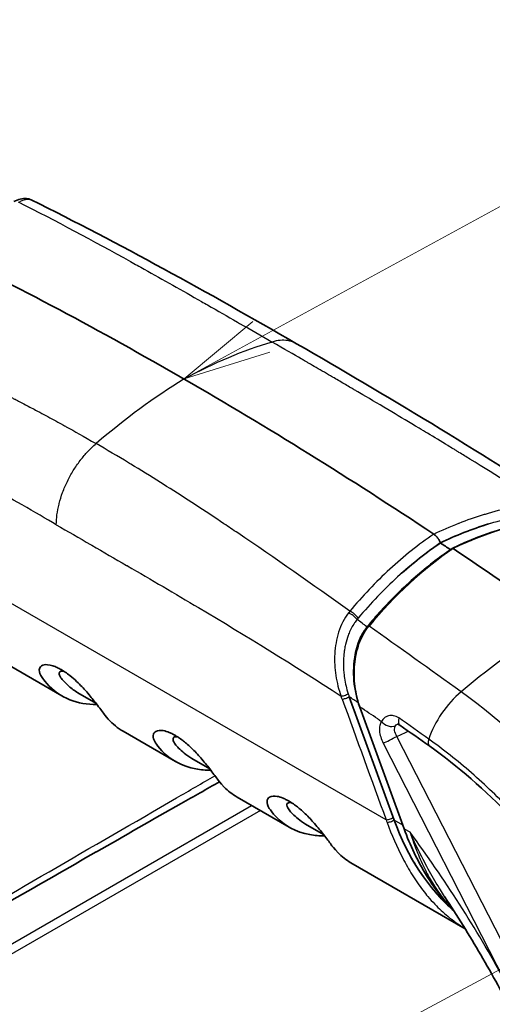
# Model space of a CAD drawing. Units: millimetres. Extents: x 36 to 4002, y 20 to 1284.
# Drawn here: x 270 to 304, y 410 to 480 of the extents above; entities that cross this region are included whole.
import ezdxf

# ---------------------------------------------------------------- set-up
doc = ezdxf.new("R2010")
doc.units = ezdxf.units.MM
doc.header["$LTSCALE"] = 2.5
for name, color, linetype, lineweight in [('Symbol (TK)', 100, 'Continuous', 18), ('Visible (ISO)', 7, 'Continuous', 35), ('Visible Narrow (ISO)', 7, 'Continuous', 25)]:
    doc.layers.add(name, color=color, linetype=linetype, lineweight=lineweight)
doc.styles.add('Note Text (TK2) NK用', font='txt')

# ---------------------------------------------------------------- blocks, each defined once
blk = doc.blocks.new('バルーン3')
at = {"layer": 'Symbol (TK)', "color": 100}
for p, q in [((114.881, 182.821), (130.984, 191.607)), ((114.642, 183.26), (112.687, 181.624)), ((114.881, 182.821), (112.687, 181.624)), ((112.687, 181.624), (115.121, 182.382))]:
    blk.add_line(p, q, dxfattribs=at)
at = {"layer": 'Symbol (TK)'}
blk.add_circle((136.242, 194.476), 6, dxfattribs=at)
at = {"layer": 'Symbol (TK)', "color": 7, "insert": (136.242, 194.445), "char_height": 3.5, "attachment_point": 5, "style": 'Note Text (TK2) NK用'}
blk.add_mtext('4', dxfattribs=at)
blk = doc.blocks.new('バルーン6')
at = {"layer": 'Symbol (TK)', "color": 100}
blk.add_line((114.172, 160.839), (147.003, 178.45), dxfattribs=at)

msp = doc.modelspace()

# ---------------------------------------------------------------- linework, layer by layer
at = {"layer": 'Visible (ISO)'}
for p, q in [((270.145, 466.712), (270.146, 466.712)), ((299.912, 442.422), (299.912, 442.422)), ((294.776, 436.516), (294.776, 436.516)), ((269.315, 433.711), (273.027, 431.568)), ((274.184, 431.783), (275.453, 431.05)), ((296.629, 422.74), (293.445, 431.494)), ((297.339, 422.114), (294.191, 430.768)), ((277.397, 429.044), (281.109, 426.901)), ((283.535, 426.384), (282.266, 427.117)), ((285.479, 424.378), (289.191, 422.235)), ((291.617, 421.718), (290.348, 422.45)), ((293.562, 419.712), (301.673, 415.029)), ((300.219, 417.317), (300.218, 417.317))]:
    msp.add_line(p, q, dxfattribs=at)
for centre, major_axis, ratio, start_param, end_param in [((281.716, 184.348), (-165.164, 286.072), 0.57735, 5.497787, 5.573756), ((281.716, 184.348), (165.164, -286.072), 0.57735, 2.280226, 2.356195), ((281.716, 184.348), (164.973, -285.741), 0.57735, 2.275041, 2.278123), ((300.64, 442.039), (0.064, -0.11), 0.576202, 6.090302, 6.090471), ((300.819, 441.919), (0.064, -0.11), 0.576215, 2.274671, 3.186224), ((281.716, 184.348), (165.1, -285.962), 0.57735, 2.242076, 2.274258), ((305.169, 427.972), (2.134, -13.809), 0.688024, 4.992747, 5.604565)]:
    msp.add_ellipse(centre, major_axis=major_axis, ratio=ratio, start_param=start_param, end_param=end_param, dxfattribs=at)
for points, knots in [([(269.627, 466.669), (269.948, 466.807), (270.234, 466.894), (270.644, 466.861), (270.756, 466.836), (270.865, 466.782)], [0, 0, 0, 0, 0.1578403, 0.1578403, 0.2125373, 0.2125373, 0.2125373, 0.2125373]), ([(299.76, 442.721), (299.754, 442.73), (299.747, 442.74), (299.74, 442.75), (299.736, 442.755), (299.733, 442.76), (299.729, 442.765), (299.725, 442.771), (299.721, 442.777), (299.718, 442.781), (299.667, 442.848), (299.616, 442.903), (299.569, 442.947), (299.523, 442.99), (299.48, 443.022), (299.444, 443.046)], [0.4375, 0.4375, 0.4375, 0.4375, 0.46875, 0.46875, 0.46875, 0.484375, 0.484375, 0.484375, 0.5, 0.5, 0.5, 0.75, 0.75, 0.75, 1, 1, 1, 1]), ([(299.912, 442.422), (299.901, 442.453), (299.883, 442.5), (299.853, 442.561), (299.837, 442.592), (299.819, 442.626), (299.797, 442.663), (299.786, 442.682), (299.773, 442.701), (299.76, 442.721)], [0, 0, 0, 0, 0.25, 0.25, 0.25, 0.375, 0.375, 0.375, 0.4375, 0.4375, 0.4375, 0.4375]), ([(294.191, 430.768), (293.976, 431.357), (293.835, 431.999), (293.729, 433.265), (293.758, 433.91), (293.892, 434.579), (293.906, 434.646), (293.934, 434.762), (293.946, 434.812), (293.999, 435.009), (294.044, 435.154), (294.26, 435.75), (294.491, 436.174), (294.775, 436.516)], [0, 0, 0, 0, 0.1934928, 0.1934928, 0.3814672, 0.3814672, 0.4024813, 0.4024813, 0.4182403, 0.4182403, 0.4655708, 0.4655708, 0.6178039, 0.6178039, 0.6178039, 0.6178039]), ([(275.528, 430.953), (274.84, 430.942), (274.192, 431.055), (272.979, 431.537), (272.42, 431.922), (271.794, 432.623), (271.678, 432.788), (271.495, 433.06), (271.431, 433.244), (271.444, 433.457), (271.459, 433.511), (271.538, 433.661), (271.64, 433.732), (271.911, 433.789), (272.11, 433.793), (272.504, 433.662), (272.604, 433.622), (272.755, 433.55), (272.804, 433.526), (272.898, 433.476), (272.943, 433.452), (272.987, 433.426)], [0.586714, 0.586714, 0.586714, 0.586714, 0.912432, 0.912432, 1.25671, 1.25671, 1.387268, 1.387268, 1.780599, 1.780599, 1.933178, 1.933178, 2.258415, 2.258415, 2.547643, 2.547643, 2.640049, 2.640049, 2.683611, 2.683611, 2.722276, 2.722276, 2.722276, 2.722276]), ([(273.167, 433.316), (273.067, 433.332), (273, 433.321), (272.874, 433.269), (272.841, 433.199), (272.864, 433.053), (272.885, 432.996), (272.951, 432.875), (272.995, 432.81), (273.145, 432.626), (273.242, 432.524), (273.407, 432.363), (273.47, 432.304), (273.736, 432.072), (273.953, 431.916), (274.184, 431.783)], [0.0985572, 0.0985572, 0.0985572, 0.0985572, 0.1652662, 0.1652662, 0.2855646, 0.2855646, 0.349107, 0.349107, 0.4090972, 0.4090972, 0.4801844, 0.4801844, 0.5307494, 0.5307494, 0.6964241, 0.6964241, 0.6964241, 0.6964241]), ([(277.397, 429.044), (277.007, 429.27), (276.651, 429.557), (276.161, 430.102), (276.042, 430.268), (275.833, 430.555), (275.638, 430.815), (275.32, 431.219), (275.227, 431.336), (274.921, 431.707), (274.696, 431.968), (274.245, 432.441), (273.958, 432.726), (273.499, 433.088), (273.388, 433.169), (273.226, 433.279), (273.174, 433.312), (273.078, 433.373), (273.032, 433.4), (272.987, 433.426)], [1.0222, 1.0222, 1.0222, 1.0222, 1.25671, 1.25671, 1.387268, 1.387268, 1.780599, 1.780599, 1.933178, 1.933178, 2.258415, 2.258415, 2.547643, 2.547643, 2.640049, 2.640049, 2.683611, 2.683611, 2.722276, 2.722276, 2.722276, 2.722276]), ([(297.037, 429.48), (296.996, 429.509), (296.96, 429.526), (296.903, 429.545), (296.881, 429.546), (296.864, 429.546), (296.861, 429.546), (296.861, 429.546)], [0, 0, 0, 0, 0.0267798, 0.0267798, 0.05629775, 0.05629775, 0.07275251, 0.07275251, 0.07275251, 0.07275251]), ([(285.48, 424.378), (285.14, 424.574), (284.835, 424.812), (284.29, 425.364), (284.119, 425.609), (283.939, 425.857), (283.757, 426.101), (283.35, 426.621), (283.134, 426.889), (282.691, 427.395), (282.471, 427.631), (281.979, 428.105), (281.763, 428.28), (281.524, 428.463), (281.42, 428.538), (281.245, 428.653), (281.175, 428.698), (281.039, 428.778), (280.973, 428.814), (280.825, 428.891), (280.744, 428.929), (280.514, 429.025), (280.373, 429.068), (280.059, 429.124), (279.855, 429.123), (279.597, 428.972), (279.534, 428.869), (279.512, 428.595), (279.566, 428.421), (279.764, 428.11), (279.921, 427.895), (280.755, 427.019), (281.574, 426.554), (282.898, 426.309), (283.249, 426.281), (283.611, 426.287)], [1.02895, 1.02895, 1.02895, 1.02895, 1.245118, 1.245118, 1.464042, 1.464042, 2.448694, 2.448694, 3.335163, 3.335163, 4.127763, 4.127763, 5.028839, 5.028839, 5.729637, 5.729637, 6.212985, 6.212985, 6.671321, 6.671321, 7.260616, 7.260616, 8.380873, 8.380873, 9.96381, 9.96381, 11.152881, 11.152881, 12.488171, 12.488171, 13.305457, 13.305457, 15.56348, 15.56348, 16.335769, 16.335769, 16.335769, 16.335769]), ([(282.266, 427.117), (281.856, 427.353), (281.556, 427.622), (281.243, 427.944), (281.158, 428.039), (281.03, 428.211), (280.939, 428.351), (280.932, 428.559), (280.975, 428.615), (281.093, 428.656), (281.157, 428.664), (281.25, 428.65)], [0.9597749, 0.9597749, 0.9597749, 0.9597749, 1.2143733, 1.2143733, 1.3155536, 1.3155536, 1.4062104, 1.4062104, 1.4723397, 1.4723397, 1.5124366, 1.5124366, 1.5124366, 1.5124366]), ([(284.235, 425.457), (283.323, 424.943), (282.412, 424.426), (281.501, 423.909), (279.5, 422.773), (277.502, 421.633), (275.504, 420.492), (275.494, 420.487), (275.484, 420.481), (275.474, 420.475), (271.488, 418.199), (267.505, 415.917), (263.522, 413.634), (263.484, 413.612), (263.445, 413.589), (263.407, 413.567), (259.599, 411.384), (255.792, 409.199), (251.986, 407.012)], [0.00482835, 0.00482835, 0.00482835, 0.00482835, 0.0088657, 0.0088657, 0.0088657, 0.0177314, 0.0177314, 0.0177314, 0.01777557, 0.01777557, 0.01777557, 0.03546279, 0.03546279, 0.03546279, 0.0356343, 0.0356343, 0.0356343, 0.052546, 0.052546, 0.052546, 0.052546]), ([(293.562, 419.711), (293.223, 419.907), (292.918, 420.146), (292.372, 420.698), (292.201, 420.943), (292.021, 421.19), (291.839, 421.434), (291.432, 421.955), (291.216, 422.222), (290.773, 422.729), (290.554, 422.965), (290.061, 423.439), (289.845, 423.614), (289.606, 423.797), (289.502, 423.872), (289.328, 423.987), (289.257, 424.031), (289.121, 424.112), (289.055, 424.148), (288.908, 424.224), (288.826, 424.263), (288.596, 424.359), (288.456, 424.402), (288.142, 424.458), (287.937, 424.457), (287.679, 424.306), (287.616, 424.202), (287.594, 423.929), (287.648, 423.755), (287.846, 423.444), (288.003, 423.228), (288.837, 422.352), (289.656, 421.888), (290.98, 421.643), (291.331, 421.614), (291.693, 421.62)], [1.02895, 1.02895, 1.02895, 1.02895, 1.245118, 1.245118, 1.464042, 1.464042, 2.44874, 2.44874, 3.335251, 3.335251, 4.127888, 4.127888, 5.029008, 5.029008, 5.729839, 5.729839, 6.21321, 6.21321, 6.671569, 6.671569, 7.260891, 7.260891, 8.381202, 8.381202, 9.964213, 9.964213, 11.153339, 11.153339, 12.488692, 12.488692, 13.306019, 13.306019, 15.564158, 15.564158, 16.336488, 16.336488, 16.336488, 16.336488]), ([(290.348, 422.45), (289.938, 422.687), (289.638, 422.956), (289.325, 423.277), (289.241, 423.372), (289.112, 423.545), (289.021, 423.685), (289.014, 423.893), (289.057, 423.949), (289.175, 423.99), (289.239, 423.998), (289.332, 423.984)], [0.9597749, 0.9597749, 0.9597749, 0.9597749, 1.2143733, 1.2143733, 1.3155536, 1.3155536, 1.4062104, 1.4062104, 1.4723397, 1.4723397, 1.5124366, 1.5124366, 1.5124366, 1.5124366]), ([(300.484, 416.711), (299.537, 417.772), (298.71, 419.042), (297.788, 420.967), (297.55, 421.533), (297.339, 422.114)], [0, 0, 0, 0, 0.4812877, 0.4812877, 0.6722386, 0.6722386, 0.6722386, 0.6722386]), ([(300.219, 417.317), (301.11, 415.96), (301.968, 414.573), (303.608, 411.756), (304.391, 410.325), (305.873, 407.432), (306.572, 405.97), (307.883, 403.027), (308.493, 401.547), (309.62, 398.583), (310.136, 397.099), (310.603, 395.62)], [5.3982335, 5.3982335, 5.3982335, 5.3982335, 5.4914127, 5.4914127, 5.5845919, 5.5845919, 5.6777711, 5.6777711, 5.7709504, 5.7709504, 5.8641296, 5.8641296, 5.8641296, 5.8641296])]:
    msp.add_open_spline(points, degree=3, knots=knots, dxfattribs=at)
for points in [[(270.1, 466.695), (270.1, 466.695), (270.1, 466.695), (270.1, 466.695)], [(270.865, 466.782), (270.865, 466.782), (270.865, 466.782), (270.865, 466.782)], [(270.865, 466.782), (277.138, 463.675), (283.376, 460.225), (289.709, 456.565)], [(289.709, 456.565), (296.068, 452.897), (302.521, 449.019), (308.912, 444.812)], [(300.758, 442.03), (303.152, 443.177), (305.687, 443.936), (308.24, 444.288)], [(303.341, 443.769), (302.155, 443.397), (301.001, 442.94), (299.913, 442.422)], [(294.775, 436.516), (296.567, 438.671), (298.589, 440.542), (300.752, 442.027)], [(296.987, 440.1), (297.943, 440.965), (298.931, 441.745), (299.913, 442.422)], [(299.157, 427.984), (298.45, 428.486), (297.743, 428.985), (297.037, 429.48)], [(304.956, 422.943), (303.102, 424.867), (301.139, 426.578), (299.157, 427.984)], [(300.896, 416.269), (300.756, 416.413), (300.619, 416.56), (300.484, 416.711)]]:
    msp.add_open_spline(points, degree=3, dxfattribs=at)
at = {"layer": 'Visible Narrow (ISO)'}
for p, q in [((296.063, 422.756), (249.23, 449.795)), ((297.368, 422.106), (294.22, 430.759)), ((302.36, 431.135), (302.36, 431.136)), ((305.426, 411.882), (296.824, 428.685)), ((295.853, 428.204), (304.455, 411.401)), ((254.666, 405.397), (286.511, 423.783)), ((287.133, 423.423), (255.28, 405.033)), ((296.564, 422.92), (296.629, 422.74)), ((297.239, 422.388), (296.629, 422.74)), ((297.761, 421.879), (297.368, 422.106)), ((298.882, 419.133), (298.882, 419.133))]:
    msp.add_line(p, q, dxfattribs=at)
for centre, major_axis, ratio, start_param, end_param in [((280.619, 417.051), (22.288, 38.605), 0.57735, 0.550262, 0.750591), ((282.813, 418.318), (-22.289, -38.605), 0.57735, 3.961798, 4.162127), ((440.222, -108.092), (134.431, -551.888), 0.209392, 3.120253, 3.185698), ((538.007, -51.636), (233.553, -495.738), 0.21644, 3.176755, 3.2422), ((295.437, 435.72), (-1.768, 2.032), 0.875017, 0.109821, 0.175034), ((293.502, 436.957), (-0.62, 0.474), 0.478174, 4.1999, 5.238438), ((293.581, 437.055), (-0.604, 0.505), 0.495101, 4.221409, 5.251427), ((294.664, 436.525), (-0.0982, 0.0805), 0.486195, 2.103221, 2.392996), ((294.694, 436.562), (-0.0976, 0.0813), 0.495402, 2.107545, 2.38609), ((305.824, 403.515), (-25.726, -36.249), 0.507852, 4.012802, 4.231984), ((293.129, 431.697), (-0.353, -0.129), 0.2469, 0.638096, 2.233389), ((289.444, 431.202), (2.803, -4.854), 0.57735, 1.274049, 1.314974), ((293.206, 431.482), (-0.349, -0.127), 0.238728, 0.636694, 2.233652), ((297.315, 433.779), (0.292, -5.598), 0.765452, 5.051568, 5.092493), ((284.213, 282.04), (95.01, -164.563), 0.577351, 2.282634, 2.287437), ((301.798, 429.232), (-2.38, -3.353), 0.507852, 4.231984, 5.268533), ((294.31, 430.811), (-0.119, -0.043), 0.23872, 0, 0.636693), ((284.207, 284.268), (93.516, -161.975), 0.57735, 2.270897, 2.280407), ((297.493, 430.13), (-0.456, -0.65), 0.515041, 5.262951, 6.283185), ((296.295, 430.067), (-0.657, 0.446), 0.786416, 1.207407, 2.685231), ((296.414, 428.528), (-0.707, -0.362), 0.071162, 0.617278, 2.153168), ((299.617, 428.631), (-0.459, -0.647), 0.507852, 5.268533, 6.283185), ((296.325, 422.908), (-0.349, -0.127), 0.23872, 0.636693, 2.233657), ((304.418, 429.017), (-1.536, -12.595), 0.72254, 5.318316, 5.33507), ((296.391, 422.727), (-0.347, -0.129), 0.244794, 0.62928, 2.231655), ((297.458, 422.158), (-0.119, -0.043), 0.23872, 0, 0.636693), ((276.306, 397.489), (-27.155, 47.033), 0.57735, 4.675072, 4.904972), ((300.579, 416.796), (-0.0948, -0.0846), 0.465749, 0, 0.285268)]:
    msp.add_ellipse(centre, major_axis=major_axis, ratio=ratio, start_param=start_param, end_param=end_param, dxfattribs=at)
for points, knots in [([(269.947, 466.634), (272.607, 465.285), (275.249, 463.872), (277.904, 462.403), (278.23, 462.223), (278.556, 462.042), (278.882, 461.86), (280.232, 461.108), (281.587, 460.343), (282.951, 459.565), (283.096, 459.482), (283.241, 459.4), (283.386, 459.317), (284.089, 458.915), (284.795, 458.51), (285.504, 458.103), (285.557, 458.072), (285.61, 458.042), (285.663, 458.011), (286.425, 457.573), (287.193, 457.131), (287.963, 456.686)], [0.2890641, 0.2890641, 0.2890641, 0.2890641, 0.5844901, 0.5844901, 0.5844901, 0.6207224, 0.6207224, 0.6207224, 0.7706428, 0.7706428, 0.7706428, 0.7865516, 0.7865516, 0.7865516, 0.8637192, 0.8637192, 0.8637192, 0.8694662, 0.8694662, 0.8694662, 0.9523809, 0.9523809, 0.9523809, 0.9523809]), ([(270.046, 466.674), (270.353, 466.798), (270.58, 466.84), (270.739, 466.819), (270.787, 466.812), (270.829, 466.8), (270.865, 466.782)], [0, 0, 0, 0, 0.25, 0.25, 0.25, 0.3264776, 0.3264776, 0.3264776, 0.3264776]), ([(256.547, 458.897), (257.782, 458.342), (259.407, 457.609), (261.423, 456.671), (261.675, 456.554), (261.933, 456.433), (262.197, 456.309), (262.263, 456.278), (262.33, 456.247), (262.397, 456.216), (262.43, 456.2), (262.463, 456.184), (262.497, 456.168), (262.531, 456.153), (262.566, 456.136), (262.598, 456.121), (262.726, 456.061), (262.852, 456.001), (262.977, 455.942), (263.478, 455.705), (263.96, 455.475), (264.422, 455.253), (264.625, 455.155), (264.824, 455.059), (265.02, 454.964), (265.715, 454.627), (266.362, 454.31), (266.961, 454.012), (267.73, 453.63), (268.42, 453.281), (269.032, 452.968), (269.185, 452.89), (269.333, 452.814), (269.476, 452.74), (269.548, 452.703), (269.618, 452.667), (269.687, 452.631), (269.705, 452.622), (269.722, 452.613), (269.739, 452.604), (269.748, 452.6), (269.755, 452.596), (269.768, 452.589), (269.781, 452.582), (269.794, 452.576), (269.807, 452.569), (269.858, 452.542), (269.91, 452.515), (269.962, 452.488), (270.091, 452.421), (270.219, 452.354), (270.347, 452.287), (270.626, 452.141), (270.901, 451.996), (271.171, 451.852), (271.566, 451.643), (271.951, 451.436), (272.327, 451.232), (272.515, 451.13), (272.701, 451.028), (272.885, 450.928), (272.918, 450.91), (272.951, 450.892), (272.984, 450.874), (273.042, 450.842), (273.101, 450.809), (273.159, 450.777), (273.204, 450.752), (273.249, 450.727), (273.294, 450.702), (273.339, 450.678), (273.359, 450.667), (273.391, 450.649), (273.903, 450.365), (274.596, 449.975), (275.47, 449.473)], [0.3051334, 0.3051334, 0.3051334, 0.3051334, 0.4693418, 0.4693418, 0.4693418, 0.4898679, 0.4898679, 0.4898679, 0.4949994, 0.4949994, 0.4949994, 0.4975652, 0.4975652, 0.4975652, 0.5001309, 0.5001309, 0.5001309, 0.510394, 0.510394, 0.510394, 0.5514461, 0.5514461, 0.5514461, 0.5694787, 0.5694787, 0.5694787, 0.6335505, 0.6335505, 0.6335505, 0.7156549, 0.7156549, 0.7156549, 0.736181, 0.736181, 0.736181, 0.746444, 0.746444, 0.746444, 0.7490098, 0.7490098, 0.7490098, 0.7502926, 0.7502926, 0.7502926, 0.7515755, 0.7515755, 0.7515755, 0.756707, 0.756707, 0.756707, 0.7695751, 0.7695751, 0.7695751, 0.7977592, 0.7977592, 0.7977592, 0.8388114, 0.8388114, 0.8388114, 0.8593375, 0.8593375, 0.8593375, 0.8630186, 0.8630186, 0.8630186, 0.8696005, 0.8696005, 0.8696005, 0.8747321, 0.8747321, 0.8747321, 0.8798636, 0.8798636, 0.8798636, 0.9619679, 0.9619679, 0.9619679, 0.9619679]), ([(289.709, 456.565), (289.666, 456.589), (289.623, 456.612), (289.578, 456.633), (289.427, 456.704), (289.265, 456.754), (289.093, 456.783), (289.082, 456.784), (289.07, 456.786), (289.059, 456.788), (288.896, 456.812), (288.724, 456.816), (288.548, 456.8), (288.359, 456.784), (288.164, 456.747), (287.963, 456.686)], [0.004051717, 0.004051717, 0.004051717, 0.004051717, 0.004304089, 0.004304089, 0.004304089, 0.005164907, 0.005164907, 0.005164907, 0.005221283, 0.005221283, 0.005221283, 0.006025725, 0.006025725, 0.006025725, 0.006886542, 0.006886542, 0.006886542, 0.006886542]), ([(306.886, 445.307), (305.651, 446.103), (304.026, 447.134), (302.009, 448.376), (301.757, 448.532), (301.499, 448.69), (301.235, 448.852), (301.169, 448.892), (301.103, 448.933), (301.036, 448.974), (301.003, 448.994), (300.969, 449.015), (300.936, 449.035), (300.902, 449.056), (300.867, 449.077), (300.835, 449.097), (300.707, 449.175), (300.581, 449.252), (300.455, 449.328), (299.954, 449.633), (299.473, 449.925), (299.01, 450.204), (298.807, 450.326), (298.608, 450.446), (298.413, 450.563), (297.718, 450.98), (297.071, 451.366), (296.471, 451.722), (295.703, 452.178), (295.013, 452.584), (294.401, 452.944), (294.248, 453.033), (294.1, 453.12), (293.956, 453.204), (293.885, 453.246), (293.814, 453.287), (293.745, 453.328), (293.728, 453.338), (293.711, 453.348), (293.694, 453.358), (293.685, 453.363), (293.678, 453.367), (293.665, 453.375), (293.652, 453.383), (293.639, 453.39), (293.626, 453.398), (293.574, 453.428), (293.523, 453.458), (293.471, 453.488), (293.342, 453.564), (293.214, 453.639), (293.086, 453.714), (292.807, 453.877), (292.532, 454.037), (292.261, 454.195), (291.867, 454.424), (291.482, 454.648), (291.105, 454.867), (290.917, 454.976), (290.731, 455.084), (290.548, 455.191), (290.515, 455.21), (290.482, 455.229), (290.449, 455.248), (290.39, 455.282), (290.332, 455.316), (290.274, 455.349), (290.228, 455.376), (290.183, 455.402), (290.138, 455.428), (290.093, 455.454), (290.074, 455.465), (290.042, 455.484), (289.529, 455.781), (288.836, 456.184), (287.963, 456.686)], [0.3051334, 0.3051334, 0.3051334, 0.3051334, 0.4693418, 0.4693418, 0.4693418, 0.4898679, 0.4898679, 0.4898679, 0.4949994, 0.4949994, 0.4949994, 0.4975652, 0.4975652, 0.4975652, 0.5001309, 0.5001309, 0.5001309, 0.510394, 0.510394, 0.510394, 0.5514461, 0.5514461, 0.5514461, 0.5694787, 0.5694787, 0.5694787, 0.6335505, 0.6335505, 0.6335505, 0.7156549, 0.7156549, 0.7156549, 0.736181, 0.736181, 0.736181, 0.746444, 0.746444, 0.746444, 0.7490098, 0.7490098, 0.7490098, 0.7502926, 0.7502926, 0.7502926, 0.7515755, 0.7515755, 0.7515755, 0.756707, 0.756707, 0.756707, 0.7695751, 0.7695751, 0.7695751, 0.7977592, 0.7977592, 0.7977592, 0.8388114, 0.8388114, 0.8388114, 0.8593375, 0.8593375, 0.8593375, 0.8630186, 0.8630186, 0.8630186, 0.8696005, 0.8696005, 0.8696005, 0.8747321, 0.8747321, 0.8747321, 0.8798636, 0.8798636, 0.8798636, 0.9619679, 0.9619679, 0.9619679, 0.9619679]), ([(272.646, 443.71), (271.916, 444.134), (271.104, 444.602), (270.212, 445.116), (269.423, 445.571), (268.571, 446.062), (267.655, 446.587), (267.62, 446.608), (267.584, 446.628), (267.548, 446.649), (267.423, 446.72), (267.297, 446.793), (267.17, 446.865), (267.043, 446.938), (266.931, 447.003), (266.816, 447.068), (265.275, 447.951), (263.85, 448.759), (262.54, 449.493), (261.724, 449.95), (260.953, 450.378), (260.226, 450.778), (260.215, 450.784), (260.201, 450.792), (260.186, 450.8), (260.172, 450.808), (260.158, 450.815), (260.144, 450.823), (259.233, 451.324), (258.34, 451.809), (257.464, 452.277), (255.714, 453.214), (254.036, 454.085), (252.43, 454.888)], [0.05934, 0.05934, 0.05934, 0.05934, 0.1517214, 0.1517214, 0.1517214, 0.2333734, 0.2333734, 0.2333734, 0.236563, 0.236563, 0.236563, 0.2476395, 0.2476395, 0.2476395, 0.2587159, 0.2587159, 0.2587159, 0.4071484, 0.4071484, 0.4071484, 0.4996284, 0.4996284, 0.4996284, 0.5010129, 0.5010129, 0.5010129, 0.5023975, 0.5023975, 0.5023975, 0.591009, 0.591009, 0.591009, 0.7682308, 0.7682308, 0.7682308, 0.7682308]), ([(272.646, 443.71), (272.646, 444.176), (272.711, 444.665), (272.838, 445.175), (272.841, 445.188), (272.845, 445.2), (272.848, 445.213), (272.915, 445.475), (272.999, 445.744), (273.097, 446.007), (273.195, 446.271), (273.307, 446.532), (273.434, 446.792), (273.561, 447.051), (273.703, 447.309), (273.854, 447.555), (274.006, 447.8), (274.167, 448.037), (274.34, 448.265), (274.351, 448.28), (274.362, 448.295), (274.374, 448.309), (274.536, 448.521), (274.709, 448.724), (274.885, 448.912), (275.074, 449.114), (275.269, 449.301), (275.47, 449.473)], [0, 0, 0, 0, 0.00167951, 0.00167951, 0.00167951, 0.001721636, 0.001721636, 0.001721636, 0.002582453, 0.002582453, 0.002582453, 0.003443271, 0.003443271, 0.003443271, 0.004304089, 0.004304089, 0.004304089, 0.005164907, 0.005164907, 0.005164907, 0.005221283, 0.005221283, 0.005221283, 0.006025725, 0.006025725, 0.006025725, 0.006886542, 0.006886542, 0.006886542, 0.006886542]), ([(293.485, 437.57), (290.825, 439.466), (288.184, 441.328), (285.528, 443.125), (285.202, 443.345), (284.876, 443.564), (284.55, 443.783), (283.2, 444.686), (281.845, 445.572), (280.481, 446.436), (280.336, 446.528), (280.192, 446.619), (280.047, 446.71), (279.343, 447.153), (278.637, 447.589), (277.928, 448.019), (277.875, 448.051), (277.823, 448.083), (277.77, 448.115), (277.007, 448.575), (276.24, 449.028), (275.47, 449.473)], [0.2890641, 0.2890641, 0.2890641, 0.2890641, 0.5844901, 0.5844901, 0.5844901, 0.6207224, 0.6207224, 0.6207224, 0.7706428, 0.7706428, 0.7706428, 0.7865516, 0.7865516, 0.7865516, 0.8637192, 0.8637192, 0.8637192, 0.8694662, 0.8694662, 0.8694662, 0.9523809, 0.9523809, 0.9523809, 0.9523809]), ([(299.444, 443.046), (300.024, 443.326), (300.621, 443.585), (301.233, 443.823), (301.241, 443.826), (301.25, 443.83), (301.258, 443.833), (301.823, 444.053), (302.4, 444.254), (302.989, 444.436), (303.029, 444.448), (303.07, 444.461), (303.109, 444.473), (304.352, 444.849), (305.613, 445.128), (306.886, 445.307)], [0, 0, 0, 0, 0.25, 0.25, 0.25, 0.253479, 0.253479, 0.253479, 0.484375, 0.484375, 0.484375, 0.5, 0.5, 0.5, 1, 1, 1, 1]), ([(300.984, 442.905), (301.207, 443), (301.431, 443.091), (301.656, 443.179), (302.256, 443.414), (302.861, 443.625), (303.472, 443.812), (303.479, 443.814), (303.485, 443.816), (303.492, 443.818), (304.707, 444.188), (305.938, 444.462), (307.182, 444.642)], [0.1518812, 0.1518812, 0.1518812, 0.1518812, 0.2460319, 0.2460319, 0.2460319, 0.4973545, 0.4973545, 0.4973545, 0.5, 0.5, 0.5, 1, 1, 1, 1]), ([(272.646, 443.71), (273.458, 443.242), (274.269, 442.772), (275.081, 442.303), (275.111, 442.286), (275.141, 442.268), (275.172, 442.251), (275.993, 441.776), (276.815, 441.301), (277.637, 440.824), (277.657, 440.812), (277.677, 440.801), (277.698, 440.789), (279.382, 439.811), (281.067, 438.825), (282.752, 437.823), (286.123, 435.819), (289.497, 433.747), (292.864, 431.542)], [0.0476192, 0.0476192, 0.0476192, 0.0476192, 0.1362808, 0.1362808, 0.1362808, 0.1395919, 0.1395919, 0.1395919, 0.2293572, 0.2293572, 0.2293572, 0.2315646, 0.2315646, 0.2315646, 0.4155099, 0.4155099, 0.4155099, 0.7833996, 0.7833996, 0.7833996, 0.7833996]), ([(299.444, 443.046), (298.902, 442.676), (298.373, 442.282), (297.853, 441.867), (297.332, 441.451), (296.823, 441.014), (296.325, 440.556), (295.329, 439.639), (294.382, 438.643), (293.485, 437.57)], [0, 0, 0, 0, 0.25, 0.25, 0.25, 0.5, 0.5, 0.5, 1, 1, 1, 1]), ([(299.912, 442.422), (299.649, 442.241), (299.388, 442.055), (299.13, 441.864), (298.879, 441.678), (298.629, 441.486), (298.382, 441.29), (297.871, 440.883), (297.371, 440.455), (296.88, 440.006), (295.906, 439.114), (294.976, 438.14), (294.085, 437.081)], [0.0000001, 0.0000001, 0.0000001, 0.0000001, 0.125, 0.125, 0.125, 0.2468622, 0.2468622, 0.2468622, 0.4990506, 0.4990506, 0.4990506, 1, 1, 1, 1]), ([(300.007, 441.497), (299.16, 440.878), (298.338, 440.202), (297.546, 439.471), (297.541, 439.467), (297.536, 439.462), (297.531, 439.458), (297.036, 439.001), (296.554, 438.524), (296.081, 438.025), (295.845, 437.775), (295.611, 437.52), (295.379, 437.259), (295.148, 436.997), (294.918, 436.73), (294.695, 436.461)], [0.000939434, 0.000939434, 0.000939434, 0.000939434, 0.004788407, 0.004788407, 0.004788407, 0.004811706, 0.004811706, 0.004811706, 0.007217559, 0.007217559, 0.007217559, 0.008420486, 0.008420486, 0.008420486, 0.009623412, 0.009623412, 0.009623412, 0.009623412]), ([(293.387, 437.452), (293.079, 437.051), (292.853, 436.585), (292.694, 436.086), (292.614, 435.836), (292.553, 435.582), (292.508, 435.325), (292.463, 435.068), (292.433, 434.806), (292.418, 434.544), (292.403, 434.283), (292.403, 434.024), (292.415, 433.766), (292.428, 433.508), (292.454, 433.251), (292.493, 432.997), (292.57, 432.49), (292.694, 432.006), (292.864, 431.542)], [0, 0, 0, 0, 0.25, 0.25, 0.25, 0.375, 0.375, 0.375, 0.5, 0.5, 0.5, 0.625, 0.625, 0.625, 0.75, 0.75, 0.75, 1, 1, 1, 1]), ([(294.004, 436.983), (293.938, 436.905), (293.876, 436.822), (293.816, 436.735), (293.667, 436.517), (293.538, 436.275), (293.431, 436.015), (293.409, 435.963), (293.388, 435.909), (293.368, 435.857), (293.291, 435.649), (293.227, 435.432), (293.176, 435.206), (293.151, 435.093), (293.128, 434.978), (293.109, 434.861), (293.095, 434.773), (293.083, 434.684), (293.073, 434.594), (293.069, 434.564), (293.066, 434.533), (293.063, 434.504), (293.044, 434.323), (293.034, 434.141), (293.031, 433.956), (293.03, 433.904), (293.03, 433.852), (293.03, 433.8), (293.031, 433.682), (293.035, 433.562), (293.043, 433.443), (293.046, 433.383), (293.051, 433.323), (293.056, 433.263), (293.061, 433.203), (293.067, 433.142), (293.074, 433.084), (293.116, 432.711), (293.186, 432.347), (293.285, 431.993), (293.311, 431.898), (293.34, 431.804), (293.371, 431.708)], [0, 0, 0, 0, 0.0625, 0.0625, 0.0625, 0.21875, 0.21875, 0.21875, 0.249895, 0.249895, 0.249895, 0.375, 0.375, 0.375, 0.4375, 0.4375, 0.4375, 0.484375, 0.484375, 0.484375, 0.499791, 0.499791, 0.499791, 0.597433, 0.597433, 0.597433, 0.625, 0.625, 0.625, 0.6875, 0.6875, 0.6875, 0.71875, 0.71875, 0.71875, 0.74969, 0.74969, 0.74969, 0.947005, 0.947005, 0.947005, 1, 1, 1, 1]), ([(294.695, 436.461), (294.581, 436.552), (294.469, 436.642), (294.354, 436.728), (294.239, 436.815), (294.121, 436.899), (294.004, 436.983)], [0.2577577, 0.2577577, 0.2577577, 0.2577577, 0.27141253, 0.27141253, 0.27141253, 0.28511844, 0.28511844, 0.28511844, 0.28511844]), ([(294.695, 436.461), (294.622, 436.371), (294.557, 436.283), (294.497, 436.193), (294.317, 435.923), (294.174, 435.628), (294.06, 435.307), (293.984, 435.091), (293.923, 434.868), (293.875, 434.642), (293.828, 434.416), (293.795, 434.185), (293.775, 433.951), (293.755, 433.716), (293.748, 433.475), (293.754, 433.236), (293.755, 433.216), (293.755, 433.195), (293.756, 433.175)], [0, 0, 0, 0, 0.000355108, 0.000355108, 0.000355108, 0.001413985, 0.001413985, 0.001413985, 0.002123617, 0.002123617, 0.002123617, 0.002834129, 0.002834129, 0.002834129, 0.003545448, 0.003545448, 0.003545448, 0.003606194, 0.003606194, 0.003606194, 0.003606194]), ([(294.22, 430.759), (294.179, 430.877), (294.139, 430.999), (294.067, 431.242), (294.035, 431.365), (293.947, 431.736), (293.901, 431.987), (293.835, 432.498), (293.815, 432.76), (293.804, 433.279), (293.813, 433.537), (293.859, 434.047), (293.897, 434.299), (294.005, 434.799), (294.074, 435.043), (294.244, 435.507), (294.344, 435.728), (294.519, 436.043), (294.582, 436.144), (294.682, 436.289), (294.716, 436.337), (294.785, 436.429), (294.822, 436.475), (294.858, 436.517)], [-0.00000006, -0.00000006, -0.00000006, -0.00000006, 0.000386055, 0.000386055, 0.000772169, 0.000772169, 0.001544398, 0.001544398, 0.002316627, 0.002316627, 0.003088856, 0.003088856, 0.003861085, 0.003861085, 0.004633314, 0.004633314, 0.005405543, 0.005405543, 0.005791658, 0.005791658, 0.005984715, 0.005984715, 0.006177772, 0.006177772, 0.006177772, 0.006177772]), ([(294.858, 436.517), (294.831, 436.529), (294.805, 436.532), (294.788, 436.525), (294.783, 436.523), (294.779, 436.52), (294.776, 436.516)], [0.0000001, 0.0000001, 0.0000001, 0.0000001, 0.3714665, 0.3714665, 0.3714665, 0.4904649, 0.4904649, 0.4904649, 0.4904649]), ([(316.78, 413.359), (314.714, 417.057), (312.373, 420.623), (307.204, 426.961), (304.377, 429.731), (301.387, 431.853)], [0, 0, 0, 0, 0.5, 0.5, 1, 1, 1, 1]), ([(296.969, 429.99), (296.85, 430.074), (296.722, 430.127), (296.474, 430.173), (296.35, 430.167), (296.126, 430.109), (296.024, 430.058), (295.853, 429.922), (295.784, 429.838), (295.733, 429.743)], [0, 0, 0, 0, 0.00050614, 0.00050614, 0.001012281, 0.001012281, 0.001518421, 0.001518421, 0.002024491, 0.002024491, 0.002024491, 0.002024491]), ([(295.733, 429.743), (295.677, 429.66), (295.638, 429.561), (295.614, 429.446), (295.591, 429.332), (295.584, 429.204), (295.594, 429.068), (295.615, 428.795), (295.706, 428.491), (295.853, 428.204)], [0, 0, 0, 0, 0.000478021, 0.000478021, 0.000478021, 0.000956038, 0.000956038, 0.000956038, 0.001912083, 0.001912083, 0.001912083, 0.001912083]), ([(296.824, 428.685), (296.741, 428.823), (296.686, 428.971), (296.652, 429.238), (296.673, 429.356), (296.729, 429.439)], [0, 0, 0, 0, 0.0004845925, 0.0004845925, 0.0009691851, 0.0009691851, 0.0009691851, 0.0009691851]), ([(305.03, 423.302), (304.081, 424.296), (303.111, 425.228), (301.621, 426.53), (301.121, 426.947), (300.114, 427.744), (299.605, 428.126), (299.095, 428.488)], [0, 0, 0, 0, 0.004357104, 0.004357104, 0.006535656, 0.006535656, 0.008714208, 0.008714208, 0.008714208, 0.008714208]), ([(251.651, 407.218), (255.467, 409.426), (259.282, 411.635), (263.098, 413.844), (269.125, 417.332), (275.152, 420.821), (281.18, 424.31), (282.09, 424.837), (283.001, 425.364), (283.911, 425.891)], [0.0200337, 0.0200337, 0.0200337, 0.0200337, 0.03685013, 0.03685013, 0.03685013, 0.06341468, 0.06341468, 0.06341468, 0.06742813, 0.06742813, 0.06742813, 0.06742813]), ([(296.129, 422.573), (296.459, 421.689), (296.827, 420.837), (297.248, 420.026), (297.458, 419.62), (297.681, 419.227), (297.917, 418.848), (298.154, 418.469), (298.406, 418.103), (298.673, 417.755), (298.79, 417.602), (298.91, 417.453), (299.033, 417.308), (299.191, 417.122), (299.352, 416.943), (299.519, 416.77), (299.816, 416.462), (300.127, 416.173), (300.448, 415.907), (300.84, 415.583), (301.249, 415.291), (301.67, 415.034)], [0, 0, 0, 0, 0.137497, 0.137497, 0.137497, 0.2062455, 0.2062455, 0.2062455, 0.274994, 0.274994, 0.274994, 0.305203, 0.305203, 0.305203, 0.3437425, 0.3437425, 0.3437425, 0.412491, 0.412491, 0.412491, 0.4964025, 0.4964025, 0.4964025, 0.4964025]), ([(296.629, 422.74), (296.774, 422.342), (296.93, 421.954), (297.098, 421.575), (297.181, 421.385), (297.268, 421.198), (297.358, 421.013), (297.447, 420.828), (297.539, 420.647), (297.635, 420.465), (297.673, 420.392), (297.712, 420.319), (297.751, 420.248), (297.909, 419.959), (298.073, 419.68), (298.243, 419.408), (298.306, 419.307), (298.371, 419.206), (298.436, 419.107), (298.48, 419.04), (298.524, 418.974), (298.569, 418.908), (298.625, 418.826), (298.681, 418.745), (298.738, 418.665), (298.795, 418.585), (298.852, 418.506), (298.911, 418.426), (299.005, 418.299), (299.101, 418.174), (299.198, 418.051), (299.345, 417.866), (299.494, 417.687), (299.646, 417.513), (299.772, 417.369), (299.901, 417.229), (300.031, 417.093), (300.13, 416.991), (300.229, 416.89), (300.33, 416.792), (300.364, 416.759), (300.396, 416.728), (300.431, 416.695), (300.575, 416.558), (300.72, 416.426), (300.867, 416.3)], [0, 0, 0, 0, 0.0625, 0.0625, 0.0625, 0.09375, 0.09375, 0.09375, 0.125, 0.125, 0.125, 0.1374827, 0.1374827, 0.1374827, 0.1875, 0.1875, 0.1875, 0.2061722, 0.2061722, 0.2061722, 0.21875, 0.21875, 0.21875, 0.234375, 0.234375, 0.234375, 0.25, 0.25, 0.25, 0.2749234, 0.2749234, 0.2749234, 0.3125, 0.3125, 0.3125, 0.3436777, 0.3436777, 0.3436777, 0.3671875, 0.3671875, 0.3671875, 0.375, 0.375, 0.375, 0.4075222, 0.4075222, 0.4075222, 0.4075222]), ([(300.499, 416.702), (299.856, 417.424), (299.256, 418.258), (298.726, 419.171), (298.197, 420.085), (297.739, 421.078), (297.368, 422.106)], [4.1812063, 4.1812063, 4.1812063, 4.1812063, 4.4189364, 4.4189364, 4.4189364, 4.6566693, 4.6566693, 4.6566693, 4.6566693]), ([(297.761, 421.879), (297.924, 421.38), (298.1, 420.894), (298.291, 420.425), (298.459, 420.014), (298.638, 419.615), (298.833, 419.229), (298.86, 419.175), (298.887, 419.121), (298.915, 419.067), (299.099, 418.713), (299.294, 418.371), (299.502, 418.045), (299.741, 417.67), (299.997, 417.313), (300.272, 416.973), (300.346, 416.881), (300.422, 416.791), (300.499, 416.702)], [-0.000040385, -0.000040385, -0.000040385, -0.000040385, 0.00159908, 0.00159908, 0.00159908, 0.003037423, 0.003037423, 0.003037423, 0.003238545, 0.003238545, 0.003238545, 0.004570249, 0.004570249, 0.004570249, 0.006104317, 0.006104317, 0.006104317, 0.006517475, 0.006517475, 0.006517475, 0.006517475]), ([(300.218, 417.317), (300.119, 417.469), (300.021, 417.622), (299.924, 417.776), (299.655, 418.205), (299.395, 418.646), (299.145, 419.095), (298.895, 419.545), (298.656, 420.002), (298.425, 420.468), (298.196, 420.931), (297.974, 421.404), (297.761, 421.879)], [0.007301502, 0.007301502, 0.007301502, 0.007301502, 0.007872607, 0.007872607, 0.007872607, 0.009459147, 0.009459147, 0.009459147, 0.011046984, 0.011046984, 0.011046984, 0.012625125, 0.012625125, 0.012625125, 0.012625125])]:
    msp.add_open_spline(points, degree=3, knots=knots, dxfattribs=at)
for points in [[(302.088, 442.582), (302.095, 442.585), (302.101, 442.587), (302.107, 442.59)], [(299.912, 442.422), (299.916, 442.424), (299.92, 442.425), (299.924, 442.427)], [(294.085, 437.081), (294.058, 437.048), (294.031, 437.016), (294.004, 436.983)], [(301.387, 431.853), (299.184, 433.417), (297.013, 434.977), (294.858, 436.517)], [(293.445, 431.494), (294.484, 428.636), (295.524, 425.778), (296.564, 422.92)], [(293.917, 431.921), (293.917, 431.92), (293.917, 431.919), (293.917, 431.918)], [(292.944, 431.33), (293.983, 428.472), (295.023, 425.614), (296.063, 422.756)], [(299.095, 428.488), (298.386, 428.991), (297.677, 429.492), (296.969, 429.99)], [(295.474, 429.919), (295.56, 429.86), (295.647, 429.802), (295.733, 429.743)], [(296.729, 429.439), (296.76, 429.483), (296.807, 429.519), (296.864, 429.546)], [(296.824, 428.685), (297.099, 428.807), (297.374, 428.929), (297.649, 429.05)], [(300.887, 416.284), (300.755, 416.42), (300.626, 416.559), (300.499, 416.702)]]:
    msp.add_open_spline(points, degree=3, dxfattribs=at)

# ---------------------------------------------------------------- block references
at = {"layer": 'Symbol (TK)', "xscale": 2.5, "yscale": 2.5, "zscale": 2.5}
for name in ['バルーン3', 'バルーン6']:
    msp.add_blockref(name, (0, 0), dxfattribs=at)

doc.saveas('drawing.dxf')
